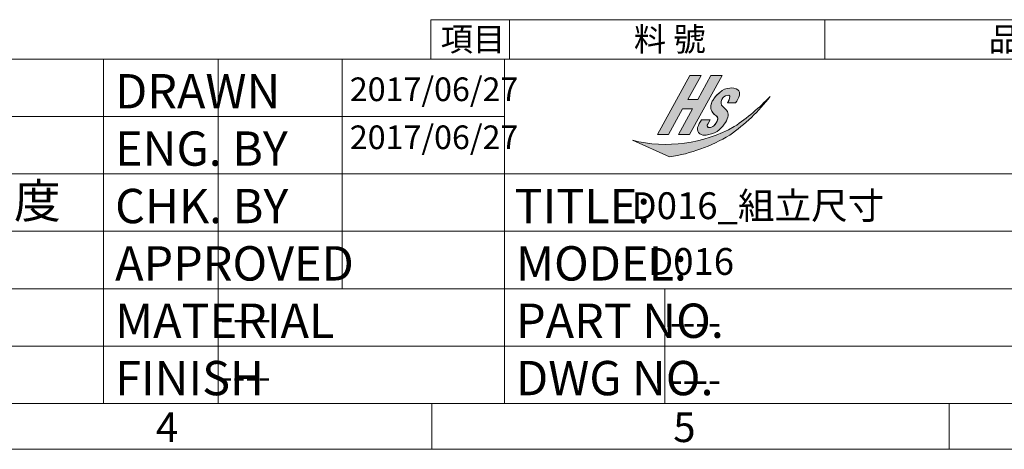
# Model space of a CAD drawing. Units: millimetres. Extents: x 15 to 860, y 20 to 578.
# Drawn here: x 450 to 700, y 20 to 128 of the extents above; entities that cross this region are included whole.
import ezdxf

# ---------------------------------------------------------------- set-up
doc = ezdxf.new("R2010")
doc.units = ezdxf.units.MM
doc.styles.add('SLDTEXTSTYLE0', font='txt')
doc.styles.add('SLDTEXTSTYLE1', font='GOTHIC.TTF', dxfattribs={"width": 0.9610526315789474})
doc.styles.add('SLDTEXTSTYLE10', font='GOTHIC.TTF', dxfattribs={"width": 0.3613054253236291})
doc.styles.add('SLDTEXTSTYLE14', font='GOTHIC.TTF', dxfattribs={"width": 0.4173714285714512})
doc.styles.add('SLDTEXTSTYLE15', font='GOTHIC.TTF', dxfattribs={"width": 0.6316972972973316})
doc.styles.add('SLDTEXTSTYLE19', font='kaiu.ttf', dxfattribs={"bigfont": 'bigfont'})
doc.styles.add('SLDTEXTSTYLE2', font='kaiu.ttf')
doc.styles.add('SLDTEXTSTYLE27', font='txt', dxfattribs={"bigfont": 'bigfont'})
doc.styles.add('SLDTEXTSTYLE28', font='GOTHIC.TTF', dxfattribs={"width": 0.913, "bigfont": 'bigfont'})
doc.styles.add('SLDTEXTSTYLE3', font='GOTHIC.TTF', dxfattribs={"width": 0.913})
doc.styles.add('SLDTEXTSTYLE4', font='GOTHIC.TTF', dxfattribs={"width": 0.6070857142857106})
doc.styles.add('SLDTEXTSTYLE5', font='GOTHIC.TTF', dxfattribs={"width": 0.5671205244351496})
doc.styles.add('SLDTEXTSTYLE6', font='GOTHIC.TTF', dxfattribs={"width": 0.5821843025655269})
doc.styles.add('SLDTEXTSTYLE7', font='GOTHIC.TTF', dxfattribs={"width": 0.4368747663551639})
doc.styles.add('SLDTEXTSTYLE8', font='GOTHIC.TTF', dxfattribs={"width": 0.4628277227723024})
doc.styles.add('SLDTEXTSTYLE9', font='GOTHIC.TTF', dxfattribs={"width": 0.5033769248285013})

# ---------------------------------------------------------------- blocks, each defined once
blk = doc.blocks.new('SW_TABLEANNOTATION_0')
at = {"color": 0, "linetype": 'Continuous', "lineweight": 15}
for p, q in [((0, 0), (0, -9.999999999999995)), ((260, 0), (0, 0)), ((20.00000000000002, 0), (20.00000000000002, -9.999999999999995)), ((99.99999999999997, 0), (99.99999999999997, -9.999999999999995)), ((0, -9.999999999999995), (260, -9.999999999999995))]:
    blk.add_line(p, q, dxfattribs=at)
at = {"color": 0, "linetype": 'Continuous', "lineweight": 15, "char_height": 6, "attachment_point": 1, "style": 'SLDTEXTSTYLE27'}
for s, insert in [('項目', (2.508333176374333, -1.928509411121382)), ('料 號', (51.53333343565458, -1.928509411121382)), ('品 名', (141.5333334356546, -1.928509411121382))]:
    blk.add_mtext(s, dxfattribs=dict(at, insert=insert))

msp = doc.modelspace()

# ---------------------------------------------------------------- hatches: boundary and pattern name
msp.add_hatch(color=7).paths.add_polyline_path([(625.8747696714455, 114.2256586320842), (622.506278330756, 108.1295835951716), (619.9824995777655, 108.1295835951716), (623.350990918455, 114.2256586320842), (620.5480983359346, 114.2256586320842), (612.3080574091659, 99.31337217611588), (615.1109499916854, 99.31337217611588), (618.6809659272423, 105.7741532276308), (621.1909952765169, 105.7741532276308), (617.6087800400331, 99.31337217611566), (620.4376213271956, 99.31337217611588), (628.6776622539654, 114.2256586320842)], flags=0)
h = msp.add_hatch(color=7)
edge = h.paths.add_edge_path(flags=0)
edge.add_arc((628.4942851030173, 104.2463508743897), 1.744643345633401, 341.7832477622829, 388.4210827424211)
edge.add_arc((621.1527996452444, 98.72185208180193), 10.91627171696062, 35.60158497965205, 47.13251354135213)
edge.add_arc((630.3340139047242, 107.3867840035374), 1.876270733475715, 141.0912205192959, 200.7282256391756, ccw=False)
edge.add_arc((630.2391429657497, 107.5055336206527), 1.728174304757073, 85.571233551239, 142.1793281567918, ccw=False)
edge.add_arc((630.3787336797211, 108.9398845154459), 0.2887285992526391, -10.78290976748491, 91.21887523514778, ccw=False)
edge.add_arc((627.3683881638077, 109.2563319892829), 3.31474324525109, 324.0926771461951, 353.58305269504837, ccw=False)
edge.add_line((630.0532197810315, 107.312315021998), (632.1414221499839, 107.312315021998))
edge.add_arc((626.6201076548434, 111.2201801739995), 6.764342081863981, 324.7099782290336, 343.3115546034066)
edge.add_arc((631.8473848311256, 109.6461882579046), 1.305253148485914, 343.6009506239142, 408.8394367668158)
edge.add_arc((631.1222113033441, 108.2719399083853), 2.839892220249054, 56.09227371128164, 99.71821213470487)
edge.add_arc((630.78179805945, 107.4218706431804), 3.651853759358341, 92.18086887386953, 135.8493354543683)
edge.add_arc((632.2832412413532, 104.4681163943549), 6.870967564625862, 126.8605858013792, 154.2915243741817)
edge.add_arc((628.9491756220838, 106.1589116184636), 3.134426761675647, 155.7016749249678, 171.8859513904576)
edge.add_arc((628.326843574419, 106.3071520107054), 2.498096482768051, 173.2374055603517, 207.3403981123983)
edge.add_arc((628.7020300128863, 106.624436594579), 2.979107486024712, 209.4473689323607, 238.144867617613)
edge.add_arc((626.6411244069275, 103.2833128042558), 0.9465720823260021, -25.510788098176306, 58.922898849009925, ccw=False)
edge.add_arc((624.3509226548174, 104.0269627231039), 3.348632225687361, 311.3835922176453, 339.89033158441356, ccw=False)
edge.add_arc((625.5942935461525, 102.2534346699715), 1.219723833770991, 261.3115606471269, 322.7110057487525, ccw=False)
edge.add_arc((625.4119799027949, 101.539049649014), 0.4913455618302814, 137.7394304145215, 269.77383362403936, ccw=False)
edge.add_line((625.0483379609293, 101.869481183899), (625.7048454362739, 103.0130748506269))
edge.add_line((625.7048454362739, 103.0130748506269), (623.4938076338541, 103.0130748506269))
edge.add_arc((629.8545154033624, 98.51242069643726), 7.791950406971716, 144.7178715581413, 161.0118491976927)
edge.add_arc((624.0097164544187, 100.6546345280461), 1.573061082505895, 165.5297058999067, 231.3401917459139)
edge.add_arc((624.2722628435217, 101.6990418444429), 2.591532928398208, 241.2819803482952, 277.798201465847)
edge.add_arc((622.5909875995719, 110.1655538268756), 11.21978605300889, 280.439045193641, 295.4457383301544)
edge.add_arc((622.7178486325788, 106.4787223339288), 7.972697478226178, 306.0671366171352, 325.2308645078875)
edge.add_arc((626.5012284965896, 104.4205641924433), 3.720515453993107, 318.0221612384657, 348.8477364074209)
h = msp.add_hatch(color=7)
edge = h.paths.add_edge_path(flags=0)
edge.add_arc((601.5574369695145, 146.4555834316875), 54.3632257447661, 303.7908665171484, 316.37438799448125, ccw=False)
edge.add_arc((614.4792798646628, 132.2804594430518), 35.51098735538241, 256.06658072283267, 299.17893344746096, ccw=False)
edge.add_line((605.9284401578924, 97.81434038007562), (615.3889704146299, 93.60966026597053))
edge.add_arc((609.1132968356909, 134.7452315100116), 41.61152845598156, 278.6742030031266, 301.1352035359939)
edge.add_arc((604.3610051784115, 136.9167547772834), 46.02177825114506, 304.8040447037158, 322.5746195325472)

# ---------------------------------------------------------------- linework, layer by layer
at = {"color": 7, "linetype": 'Continuous', "lineweight": 15}
for p, q in [((27.03614521363701, 118.3736757000126), (814.7816649268973, 118.3736757000126)), ((471.778080697508, 31.15214057839891), (471.778080697508, 118.3736757000126)), ((500.8461810559304, 31.15214057839891), (500.8461810559304, 118.3736757000126)), ((532.3132131429431, 60.22024093682185), (532.3132131429431, 118.3736757000126)), ((573.5164319519872, 31.15214057839891), (573.5164319519872, 118.3736757000126)), ((620.5480983359346, 114.2256586320842), (612.3080574091659, 99.31337217611588)), ((612.3080574091659, 99.31337217611588), (620.5480983359346, 114.2256586320842)), ((619.9824995777655, 108.1295835951716), (623.350990918455, 114.2256586320842)), ((623.350990918455, 114.2256586320842), (619.9824995777655, 108.1295835951716)), ((620.4376213271956, 99.31337217611588), (628.6776622539654, 114.2256586320842)), ((628.6776622539654, 114.2256586320842), (620.4376213271956, 99.31337217611588)), ((623.350990918455, 114.2256586320842), (620.5480983359346, 114.2256586320842)), ((625.8747696714455, 114.2256586320842), (622.506278330756, 108.1295835951716)), ((622.506278330756, 108.1295835951716), (625.8747696714455, 114.2256586320842)), ((628.6776622539654, 114.2256586320842), (625.8747696714455, 114.2256586320842)), ((622.506278330756, 108.1295835951716), (619.9824995777655, 108.1295835951716)), ((619.9824995777655, 108.1295835951716), (622.506278330756, 108.1295835951716)), ((615.1109499916854, 99.31337217611588), (618.6809659272423, 105.7741532276308)), ((618.6809659272423, 105.7741532276308), (615.1109499916854, 99.31337217611588)), ((621.1909952765169, 105.7741532276308), (617.6087800400331, 99.31337217611566)), ((617.6087800400331, 99.31337217611566), (621.1909952765169, 105.7741532276308)), ((618.6809659272423, 105.7741532276308), (621.1909952765169, 105.7741532276308)), ((621.1909952765169, 105.7741532276308), (618.6809659272423, 105.7741532276308)), ((630.0532197810315, 107.312315021998), (632.1414221499839, 107.312315021998)), ((630.0532197810315, 107.312315021998), (632.1414221499839, 107.312315021998)), ((27.03614521363701, 103.8396255208014), (573.5164319519872, 103.8396255208012)), ((625.7048454362739, 103.0130748506269), (623.4938076338541, 103.0130748506269)), ((625.7048454362739, 103.0130748506269), (623.4938076338541, 103.0130748506269)), ((624.9432657487735, 101.6864521691757), (625.7048454362739, 103.0130748506269)), ((625.0483379609293, 101.869481183899), (625.7048454362739, 103.0130748506269)), ((605.9284401578924, 97.8143403800756), (615.3889704146299, 93.60966026597053)), ((612.3080574091659, 99.31337217611588), (615.1109499916854, 99.31337217611588)), ((617.6087800400331, 99.31337217611566), (620.4376213271956, 99.31337217611588)), ((620.4376213271956, 99.31337217611588), (617.6087800400331, 99.31337217611566)), ((27.03614521363701, 89.28834129524458), (814.7816649268973, 89.28834129524458)), ((27.03614521363701, 74.75429111603319), (814.7816649268973, 74.75429111603319)), ((27.03614521363701, 60.22024093682185), (814.7816649268973, 60.22024093682185)), ((614.2117724537796, 31.15214057839891), (614.2117724537796, 60.22024093682185)), ((27.03614521363701, 45.68619075761024), (647.7830929764783, 45.68619075761024)), ((416.5486900165043, 45.68619075761024), (538.6347115218804, 45.68619075761024)), ((451.4304104466115, 45.68619075761024), (702.8694785469696, 45.68619075761024)), ((808.9680448552141, 31.15214057839891), (27.03614521363701, 31.15214057839891)), ((279.928618331916, 31.15214057839891), (814.7816649268973, 31.15214057839891)), ((555.0291201240311, 19.52490043502977), (555.0291201240311, 31.15214057839891)), ((686.3006613426685, 19.52490043502977), (686.3006613426685, 31.15214057839891)), ((826.4089050702677, 19.52490043502977), (15.40890507026743, 19.52490043502977))]:
    msp.add_line(p, q, dxfattribs=at)
for centre, radius, start, end in [((632.2832412413532, 104.4681163943549), 6.870967564625888, 126.8605858013792, 154.2915243741817), ((632.2832412413532, 104.4681163943549), 6.870967564625867, 126.8605858013792, 151.9268678915939), ((630.78179805945, 107.4218706431804), 3.651853759358367, 92.18086887386954, 135.8493354543683), ((631.1222113033441, 108.2719399083853), 2.839892220249095, 56.09227371128731, 99.71821213470493), ((631.8473848311256, 109.6461882579046), 1.305253148488823, 343.6009506239142, 48.83943676681144), ((628.9491756220838, 106.1589116184636), 3.134426761675711, 150.5167173408739, 171.8859513904576), ((628.9491756220838, 106.1589116184636), 3.134426761675711, 155.7016749249678, 171.8859513904576), ((630.3340139047242, 107.3867840035374), 1.876270733475738, 141.0912205192953, 200.7282256391752), ((630.3340139047242, 107.3867840035374), 1.876270733475738, 141.0912205192953, 200.7282256391752), ((630.2391429657497, 107.5055336206527), 1.728174304757115, 85.57123355123967, 142.1793281567911), ((627.3683881638077, 109.2563319892829), 3.314743245251011, 324.0926771461959, 354.4151623024774), ((627.3683881638077, 109.2563319892829), 3.314743245251258, 324.0926771461959, 353.5830526950496), ((630.3787336797211, 108.9398845154459), 0.2887285992527253, 349.2170902325236, 91.21887523514887), ((604.3610051784115, 136.9167547772834), 46.02177825114503, 304.8040447037158, 322.5746195325472), ((604.3610051784115, 136.9167547772834), 46.02177825114503, 304.8040447037158, 322.5746195325472), ((601.5574369695145, 146.4555834316875), 54.36322574476611, 303.7908665171492, 316.3743879944821), ((601.5574369695145, 146.4555834316875), 54.36322574476611, 303.7908665171492, 316.3743879944821), ((626.6201076548434, 111.2201801739995), 6.764342081864047, 324.7099782290336, 343.3115546034066), ((626.6201076548434, 111.2201801739995), 6.764342081864047, 324.7099782290336, 343.3115546034066), ((628.326843574419, 106.3071520107054), 2.498096482769293, 173.2374055603517, 207.3403981123984), ((628.326843574419, 106.3071520107054), 2.498096482769293, 173.2374055603517, 209.7164571313225), ((628.7020300128863, 106.624436594579), 2.979107486024793, 209.4473689323615, 238.1448676176132), ((627.5289516232825, 106.2339222790114), 1.799708605342811, 220.3444256101396, 221.0449047777416), ((628.7020300128863, 106.624436594579), 2.979107486024738, 211.8551323824615, 238.1448676176132), ((621.1527996452444, 98.72185208180193), 10.91627171696065, 35.60158497965217, 47.13251354135228), ((621.1527996452444, 98.72185208180193), 10.91627171696065, 35.60158497965217, 47.13251354135228), ((628.4942851030173, 104.2463508743897), 1.744643345633407, 341.7832477622827, 28.42108274242111), ((628.4942851030173, 104.2463508743897), 1.744643345633407, 341.7832477622827, 28.42108274242111), ((629.8545154033624, 98.51242069643726), 7.791950406971737, 144.7178715581413, 161.0118491976927), ((629.8545154033624, 98.51242069643726), 7.791950406971737, 144.7178715581413, 161.0118491976927), ((624.3509226548174, 104.0269627231039), 3.348632225687318, 311.3835922176473, 344.1314721041472), ((624.3509226548174, 104.0269627231039), 3.348632225687468, 311.3835922176473, 339.8903315844132), ((626.6411244069275, 103.2833128042558), 0.946572082326054, 334.4892119018214, 58.92289884901028), ((626.6411244069275, 103.2833128042558), 0.9465720823259294, 349.532591786724, 58.92289884901028), ((626.5012284965896, 104.4205641924433), 3.720515453993211, 318.0221612384657, 348.847736407421), ((626.5012284965896, 104.4205641924433), 3.720515453993211, 318.0221612384657, 348.847736407421), ((614.4792798646628, 132.2804594430518), 35.51098735538247, 256.0665807228335, 299.1789334474618), ((614.4792798646628, 132.2804594430518), 35.51098735538247, 256.0665807228335, 299.1789334474618), ((624.0097164544187, 100.6546345280461), 1.573061082505908, 165.5297058999067, 231.3401917459127), ((624.0097164544187, 100.6546345280461), 1.573061082505908, 165.5297058999067, 231.3401917459127), ((622.5909875995719, 110.1655538268756), 11.2197860530089, 280.4390451936411, 295.4457383301543), ((622.5909875995719, 110.1655538268756), 11.2197860530089, 280.4390451936411, 295.4457383301543), ((625.4119799027949, 101.539049649014), 0.4913455618304013, 137.7394304145223, 269.7738336240401), ((625.4119799027949, 101.539049649014), 0.4913455618304013, 162.5425372555967, 269.7738336240401), ((625.5942935461525, 102.2534346699715), 1.219723833771096, 261.3115606471273, 322.711005748757), ((625.5942935461525, 102.2534346699715), 1.219723833771096, 261.3115606471273, 322.711005748757), ((622.7178486325788, 106.4787223339288), 7.972697478226204, 306.0671366171351, 325.2308645078875), ((622.7178486325788, 106.4787223339288), 7.972697478226204, 306.0671366171351, 325.2308645078875), ((609.1132968356909, 134.7452315100116), 41.61152845598161, 278.6742030031266, 301.1352035359939), ((609.1132968356909, 134.7452315100116), 41.61152845598161, 278.6742030031266, 301.1352035359939), ((624.2722628435217, 101.6990418444429), 2.591532928398205, 241.2819803482946, 277.7982014658472), ((624.2722628435217, 101.6990418444429), 2.591532928398205, 241.2819803482946, 277.7982014658472)]:
    msp.add_arc(centre, radius, start, end, dxfattribs=at)

# ---------------------------------------------------------------- block references
msp.add_blockref('SW_TABLEANNOTATION_0', (554.7816649268973, 128.3736757000126), dxfattribs=at)

# ---------------------------------------------------------------- texts
for s, insert, char_height, attachment_point, style in [('DRAWN', (474.6848907333494, 114.6034703328578), 8.7, 1, 'SLDTEXTSTYLE9'), ('ENG. BY', (474.6848907333494, 100.0694201536462), 8.7, 1, 'SLDTEXTSTYLE8'), ('2017/06/27', (534.2390107206033, 101.5817663762066), 6, 1, 'SLDTEXTSTYLE0'), ('直角折彎角度', (425.269119200159, 86.8267142887773), 8.7, 2, 'SLDTEXTSTYLE19'), ('CHK. BY', (474.6848907333494, 85.51813592808962), 8.7, 1, 'SLDTEXTSTYLE7'), ('TITLE:', (576.0410948525893, 85.5181359280895), 8.7, 1, 'SLDTEXTSTYLE1'), ('APPROVED', (474.6848907333494, 70.98408574887826), 8.7, 1, 'SLDTEXTSTYLE10'), ('MODEL:', (576.4232419878298, 70.98408574887814), 8.7, 1, 'SLDTEXTSTYLE6'), ('MATERIAL', (474.6848907333494, 56.45003556966689), 8.7, 1, 'SLDTEXTSTYLE14'), ('PART NO.', (576.4232419878298, 56.45003556966678), 8.7, 1, 'SLDTEXTSTYLE4'), ('FINISH', (474.6848907333494, 41.91598539045506), 8.7, 1, 'SLDTEXTSTYLE15'), ('DWG NO.', (576.4232419878298, 41.91598539045495), 8.7, 1, 'SLDTEXTSTYLE5'), ('----', (615.5016350668691, 40.57921906332133), 6.8, 1, 'SLDTEXTSTYLE3'), ('4', (487.8656570590057, 28.85419472467557), 7.5, 2, 'SLDTEXTSTYLE1'), ('5', (619.1371982776441, 28.85419472467551), 7.5, 2, 'SLDTEXTSTYLE1')]:
    msp.add_mtext(s, dxfattribs=dict(at, insert=insert, char_height=char_height, attachment_point=attachment_point, style=style))
at = {"color": 102, "linetype": 'Continuous', "lineweight": 0, "attachment_point": 1}
for s, insert, char_height, style in [('2017/06/27', (534.2390107206033, 113.7462593378668), 6, 'SLDTEXTSTYLE0'), ('D016_組立尺寸', (605.7227190259346, 84.64817596020006), 6.8, 'SLDTEXTSTYLE28'), ('D016', (609.9089913204955, 70.51549463535058), 6.8, 'SLDTEXTSTYLE3'), ('----', (501.3700056424362, 56.18567948752025), 6.8, 'SLDTEXTSTYLE2'), ('----', (615.5016350668691, 55.11326924253244), 6.8, 'SLDTEXTSTYLE3'), ('----', (501.2731091661118, 41.40512311538038), 6.8, 'SLDTEXTSTYLE2'), ('----', (615.5016350668691, 40.57921906332133), 6.8, 'SLDTEXTSTYLE3')]:
    msp.add_mtext(s, dxfattribs=dict(at, insert=insert, char_height=char_height, style=style))

doc.saveas('drawing.dxf')
